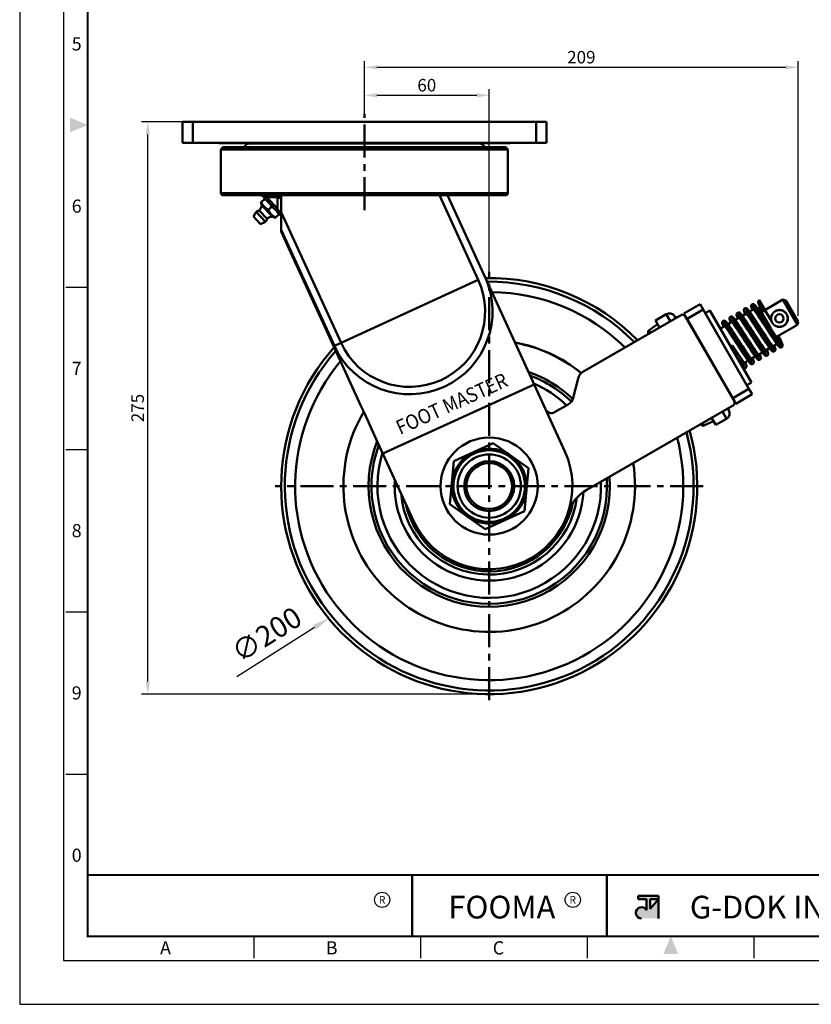
# Model space of a CAD drawing. Units: millimetres. Extents: x -3 to 1875, y -3 to 842.
# Drawn here: x 1249 to 1630, y -3 to 470 of the extents above; entities that cross this region are included whole.
import ezdxf
from ezdxf.enums import TextEntityAlignment as Align

# ---------------------------------------------------------------- set-up
doc = ezdxf.new("R2010")
doc.units = ezdxf.units.MM
doc.header["$LTSCALE"] = 0.5
doc.linetypes.add('CENTER', pattern=[50.8, 31.75, -6.35, 6.35, -6.35])
doc.layers.get('0').update_dxf_attribs({"color": 3})
doc.layers.add('1', color=1, linetype='CENTER', lineweight=50)
doc.layers.add('AM_VIS', color=3, linetype='Continuous', lineweight=50)
doc.styles.add('DIM TEXT STYLE', font='romans.shx', dxfattribs={"oblique": 15, "bigfont": 'whgtxt.shx'})
doc.styles.add('GDD', font='romans.shx', dxfattribs={"oblique": 15, "height": 2})
doc.styles.add('SECTION', font='swissli.ttf', dxfattribs={"height": 3})
doc.styles.add('제품글씨용', font='swisse.ttf')
doc.styles.add('홈피용footmaster', font='txt')
doc.dimstyles.new('GDOK', dxfattribs={"dimscale": 3, "dimtxt": 2, "dimasz": 2, "dimexe": 1, "dimexo": 1, "dimtad": 1, "dimtoh": 1, "dimdsep": 46, "dimtxsty": 'DIM TEXT STYLE', "dimcen": 2, "dimclrd": 1, "dimclre": 1, "dimclrt": 4, "dimadec": 0, "dimazin": 0, "dimtm": 1e-09, "dimtfac": 0.5, "dimtmove": 0, "dimatfit": 3, "dimfxl": 1, "dimfrac": 2, "dimtolj": 1, "dimarcsym": 0})

# ---------------------------------------------------------------- blocks, each defined once
blk = doc.blocks.new('FORMAT-홈피용-VER')
at = {"layer": 'AM_VIS'}
h = blk.add_hatch(color=1, dxfattribs=at)
h.paths.add_polyline_path([(143.76, 23.97), (145.7, 23.97), (143.76, 21.77)], flags=16)
edge = h.paths.add_edge_path()
edge.add_line((141.04, 24.75), (141.04, 23.97))
edge.add_line((141.04, 23.97), (142.99, 23.97))
edge.add_line((142.99, 23.97), (142.99, 21.43))
edge.add_arc((141.82, 20.87), 1.29, 25.8419, 270)
edge.add_line((141.82, 19.57), (145.7, 19.57))
edge.add_line((145.7, 19.57), (145.7, 24.75))
edge.add_line((145.7, 24.75), (141.04, 24.75))
at = {"color": 8}
for p, q in [((10.5, 163.5), (15.5, 163.5)), ((10.5, 126.5), (15.5, 126.5)), ((10.5, 89.5), (15.5, 89.5)), ((10.5, 52.5), (15.5, 52.5)), ((53.5, 10.5), (53.5, 15.5)), ((91.5, 10.5), (91.5, 15.5)), ((129.5, 10.5), (129.5, 15.5)), ((167.5, 10.5), (167.5, 15.5))]:
    blk.add_line(p, q, dxfattribs=at)
at = {"color": 9}
for p, q in [((89.5, 15.5), (89.5, 29.5)), ((133.9, 15.5), (133.9, 29.5))]:
    blk.add_line(p, q, dxfattribs=at)
blk.add_lwpolyline([(0, 401), (0, 0), (297, 0), (297, 401)], close=True)
at = {"color": 5}
blk.add_lwpolyline([(10, 391), (10, 10), (287, 10), (287, 391)], close=True, dxfattribs=at)
at = {"const_width": 0.5}
blk.add_lwpolyline([(15.5, 385.5), (15.5, 15.5), (281.5, 15.5), (281.5, 385.5)], close=True, dxfattribs=at)
blk.add_lwpolyline([(200.5, 15.5), (200.5, 29.5), (15.5, 29.5)], dxfattribs=at)
for points in [[(89.5, 29.5, 0.5, 0.5, 0), (89.5, 15.5, 0.37, 0.37, 0)], [(133.9, 29.5, 0.5, 0.5, 0), (133.9, 15.5, 0.37, 0.37, 0)]]:
    blk.add_lwpolyline(points, format="xyseb")
at = {"color": 1}
for centre in [(82.66, 23.83), (82.66, 23.83), (126.14, 23.83)]:
    blk.add_circle(centre, 1.73, dxfattribs=at)
for points in [[(11.5, 202.17), (11.5, 198.83), (15.5, 200.5)], [(150.17, 11.5), (146.83, 11.5), (148.5, 15.5)]]:
    blk.add_solid(points, dxfattribs=at)
at = {"layer": 'AM_VIS', "color": 1, "ltscale": 25.4}
for p, q in [((141.04, 24.75), (145.7, 24.75)), ((141.04, 24.75), (141.04, 23.97)), ((145.7, 24.75), (145.7, 19.57)), ((141.04, 23.97), (142.99, 23.97)), ((142.99, 23.97), (142.99, 21.43)), ((143.76, 23.97), (143.76, 21.77)), ((145.7, 23.97), (143.76, 21.77)), ((143.76, 23.97), (145.7, 23.97))]:
    blk.add_line(p, q, dxfattribs=at)
blk.add_arc((141.82, 20.87), 1.29, 25.8419, 270, dxfattribs=at)
at = {"color": 8, "style": 'SECTION'}
for s, p in [('5', (13, 219)), ('6', (13, 182)), ('7', (13, 145)), ('8', (13, 108)), ('9', (13, 71)), ('0', (13, 34))]:
    blk.add_text(s, height=3, dxfattribs=at).set_placement(p, align=Align.MIDDLE_CENTER)
at = {"color": 1, "style": '홈피용footmaster'}
for s, height, p in [('FOOMA', 5.18, (109.97, 22.16)), ('G-DOK IND.', 5.18, (171.64, 22.16)), ('R', 1.73, (82.66, 23.83)), ('R', 1.73, (126.14, 23.83))]:
    blk.add_text(s, height=height, dxfattribs=at).set_placement(p, align=Align.MIDDLE_CENTER)
at = {"color": 8, "style": 'SECTION'}
for s, p in [('A', (34.5, 12.87)), ('B', (72.5, 12.87)), ('C', (110.5, 12.87))]:
    blk.add_text(s, height=3, dxfattribs=at).set_placement(p, align=Align.MIDDLE_RIGHT)
blk = doc.blocks.new('*D10')
at = {"color": 1, "lineweight": -2}
for p, q in [((1414.86, 423.68), (1414.86, 436.48)), ((1474.86, 348.68), (1474.86, 436.48)), ((1420.86, 433.48), (1468.86, 433.48))]:
    blk.add_line(p, q, dxfattribs=at)
at = {"color": 1}
for points in [[(1420.86, 434.48), (1420.86, 432.48), (1414.86, 433.48)], [(1468.86, 434.48), (1468.86, 432.48), (1474.86, 433.48)]]:
    blk.add_solid(points, dxfattribs=at)
at = {"layer": 'Defpoints', "color": 0}
for p in [(1474.86, 433.48), (1414.86, 420.68), (1474.86, 345.68)]:
    blk.add_point(p, dxfattribs=at)
at = {"color": 4, "insert": (1444.86, 438.35), "char_height": 6, "attachment_point": 5, "style": 'DIM TEXT STYLE'}
blk.add_mtext('\\A1;60', dxfattribs=at)
blk = doc.blocks.new('*D11')
at = {"color": 1, "lineweight": -2}
for p, q in [((1414.86, 423.68), (1414.86, 449.93)), ((1623.44, 327.54), (1623.44, 449.93)), ((1617.44, 446.93), (1420.86, 446.93))]:
    blk.add_line(p, q, dxfattribs=at)
at = {"color": 1}
for points in [[(1420.86, 447.93), (1420.86, 445.93), (1414.86, 446.93)], [(1617.44, 447.93), (1617.44, 445.93), (1623.44, 446.93)]]:
    blk.add_solid(points, dxfattribs=at)
at = {"layer": 'Defpoints', "color": 0}
for p in [(1414.86, 446.93), (1414.86, 420.68), (1623.44, 324.54)]:
    blk.add_point(p, dxfattribs=at)
at = {"color": 4, "insert": (1519.15, 451.81), "char_height": 6, "attachment_point": 5, "style": 'DIM TEXT STYLE'}
blk.add_mtext('\\A1;209', dxfattribs=at)
blk = doc.blocks.new('*D12')
at = {"color": 1, "lineweight": -2}
for p, q in [((1329.36, 420.68), (1307.73, 420.68)), ((1310.73, 151.68), (1310.73, 414.68)), ((1471.86, 145.68), (1307.73, 145.68))]:
    blk.add_line(p, q, dxfattribs=at)
at = {"color": 1}
for points in [[(1309.73, 414.68), (1311.73, 414.68), (1310.73, 420.68)], [(1309.73, 151.68), (1311.73, 151.68), (1310.73, 145.68)]]:
    blk.add_solid(points, dxfattribs=at)
at = {"layer": 'Defpoints', "color": 0}
for p in [(1310.73, 420.68), (1332.36, 420.68), (1474.86, 145.68)]:
    blk.add_point(p, dxfattribs=at)
at = {"color": 4, "insert": (1305.86, 283.18), "char_height": 6, "attachment_point": 5, "rotation": 90, "style": 'DIM TEXT STYLE'}
blk.add_mtext('\\A1;275', dxfattribs=at)

msp = doc.modelspace()

# ---------------------------------------------------------------- linework, layer by layer
at = {"color": 1}
msp.add_line((1353.562, 154.211), (1390.942, 177.8), dxfattribs=at)
msp.add_solid([(1390.23, 178.928), (1391.653, 176.672), (1397.707, 182.069)], dxfattribs=at)
at = {"layer": '1'}
for p, q in [((1414.865, 378.212), (1414.865, 424.644)), ((1474.865, 142.794), (1474.865, 348.572)), ((1577.753, 245.683), (1371.976, 245.683))]:
    msp.add_line(p, q, dxfattribs=at)
at = {"layer": 'AM_VIS'}
for p, q in [((1327.365, 420.683), (1327.365, 410.683)), ((1327.365, 420.683), (1332.365, 420.683)), ((1497.365, 420.683), (1332.365, 420.683)), ((1332.365, 410.683), (1332.365, 420.683)), ((1497.365, 420.683), (1497.365, 410.683)), ((1497.365, 420.683), (1502.365, 420.683)), ((1502.365, 410.683), (1502.365, 420.683)), ((1332.365, 410.683), (1327.365, 410.683)), ((1332.365, 410.683), (1414.865, 410.683)), ((1344.865, 410.683), (1344.865, 410.483)), ((1350.281, 410.483), (1344.865, 410.483)), ((1346.865, 408.483), (1345.865, 407.483)), ((1483.865, 407.483), (1345.865, 407.483)), ((1345.865, 386.483), (1345.865, 407.483)), ((1482.865, 408.483), (1346.865, 408.483)), ((1350.281, 410.683), (1350.281, 410.483)), ((1350.281, 410.483), (1385.607, 410.483)), ((1470.015, 410.333), (1359.715, 410.333)), ((1385.607, 410.683), (1385.607, 410.483)), ((1385.607, 410.483), (1387.76, 410.483)), ((1387.76, 410.683), (1387.76, 410.483)), ((1387.76, 410.483), (1405.977, 410.483)), ((1405.977, 410.683), (1405.977, 410.483)), ((1423.752, 410.483), (1405.977, 410.483)), ((1414.865, 410.683), (1497.365, 410.683)), ((1423.752, 410.683), (1423.752, 410.483)), ((1423.752, 410.483), (1441.97, 410.483)), ((1441.97, 410.683), (1441.97, 410.483)), ((1441.97, 410.483), (1444.122, 410.483)), ((1444.122, 410.683), (1444.122, 410.483)), ((1444.122, 410.483), (1479.448, 410.483)), ((1479.448, 410.683), (1479.448, 410.483)), ((1484.865, 410.483), (1479.448, 410.483)), ((1482.865, 408.483), (1483.865, 407.483)), ((1483.865, 386.483), (1483.865, 407.483)), ((1484.865, 410.683), (1484.865, 410.483)), ((1502.365, 410.683), (1497.365, 410.683)), ((1345.865, 386.483), (1483.865, 386.483)), ((1482.865, 385.483), (1346.865, 385.483)), ((1364.958, 381.809), (1367.152, 383.855)), ((1365.931, 385.165), (1367.203, 383.801)), ((1367.934, 384.483), (1366.663, 385.165)), ((1366.781, 383.509), (1367.152, 383.855)), ((1367.203, 383.801), (1367.934, 384.483)), ((1367.203, 383.801), (1372.312, 378.321)), ((1367.934, 384.483), (1372.615, 384.483)), ((1373.044, 379.002), (1367.934, 384.483)), ((1372.615, 385.483), (1372.615, 384.483)), ((1373.25, 385.416), (1373.044, 384.439)), ((1373.044, 384.439), (1373.044, 379.002)), ((1374.865, 385.483), (1374.865, 368.044)), ((1469.622, 344.738), (1450.971, 385.483)), ((1492.506, 303.249), (1454.865, 385.483)), ((1364.958, 381.809), (1365.329, 382.156)), ((1364.958, 381.809), (1371.777, 374.495)), ((1364.958, 381.809), (1364.958, 381.809)), ((1370.751, 375.118), (1365.507, 380.742)), ((1368.739, 378.498), (1370.191, 379.852)), ((1373.044, 379.002), (1372.312, 378.321)), ((1374.865, 376.398), (1373.044, 379.002)), ((1361.543, 375.208), (1362.86, 377.461)), ((1361.543, 375.208), (1364.952, 371.55)), ((1362.86, 377.461), (1367.292, 372.706)), ((1364.298, 378.118), (1368.048, 374.095)), ((1371.777, 374.495), (1373.971, 376.541)), ((1372.148, 374.841), (1371.777, 374.495)), ((1371.777, 374.495), (1371.777, 374.495)), ((1372.312, 378.321), (1374.865, 375.583)), ((1373.971, 376.541), (1373.6, 376.195)), ((1403.637, 314.535), (1374.865, 377.392)), ((1374.865, 372.483), (1374.865, 375.189)), ((1364.952, 371.55), (1367.292, 372.706)), ((1400.418, 313.061), (1374.865, 368.887)), ((1374.865, 368.044), (1375.04, 367.661)), ((1375.04, 367.661), (1378.58, 359.927)), ((1396.635, 320.483), (1378.58, 359.927)), ((1403.637, 314.535), (1469.622, 344.738)), ((1568.453, 328.584), (1576.247, 333.084)), ((1577.747, 330.486), (1576.247, 333.084)), ((1601.342, 333.151), (1615.295, 312.315)), ((1604.685, 331.028), (1603.687, 331.295)), ((1604.667, 335.059), (1610.01, 325.804)), ((1604.748, 333.563), (1610.021, 325.812)), ((1607.417, 330.295), (1616.077, 335.295)), ((1623.077, 323.171), (1616.077, 335.295)), ((1617.443, 334.929), (1616.077, 335.295)), ((1623.443, 324.537), (1617.443, 334.929)), ((1567.587, 328.084), (1519.899, 300.551)), ((1559.958, 328.298), (1554.761, 325.298)), ((1561.958, 324.834), (1559.958, 328.298)), ((1564.056, 327.2), (1564.556, 326.334)), ((1568.953, 327.718), (1567.587, 328.084)), ((1568.453, 328.584), (1568.953, 327.718)), ((1592.953, 286.149), (1568.953, 327.718)), ((1569.953, 325.986), (1577.747, 330.486)), ((1599.747, 292.381), (1577.747, 330.486)), ((1578.747, 328.754), (1580.999, 330.054)), ((1580.999, 330.054), (1600.999, 295.413)), ((1590.95, 327.151), (1604.903, 306.315)), ((1593.137, 325.515), (1595.035, 326.611)), ((1594.414, 329.151), (1608.367, 308.315)), ((1596.601, 327.515), (1598.499, 328.611)), ((1597.878, 331.151), (1611.831, 310.315)), ((1600.065, 329.515), (1601.963, 330.611)), ((1604.685, 331.028), (1610.092, 321.662)), ((1605.685, 329.295), (1607.146, 330.139)), ((1551.65, 320.488), (1555.811, 323.479)), ((1554.761, 325.298), (1556.761, 321.834)), ((1569.953, 325.986), (1591.953, 287.881)), ((1585.999, 321.394), (1588.107, 322.611)), ((1587.486, 325.151), (1601.439, 304.315)), ((1589.672, 323.515), (1591.571, 324.611)), ((1612.956, 317.328), (1623.077, 323.171)), ((1623.443, 324.537), (1623.077, 323.171)), ((1413.227, 284.236), (1396.635, 320.483)), ((1551.565, 318.834), (1551.368, 319.176)), ((1552.345, 319.284), (1551.65, 320.488)), ((1403.637, 314.535), (1400.418, 313.061)), ((1591.778, 313.183), (1590.999, 312.733)), ((1591.763, 313.173), (1598.022, 303.896)), ((1611.211, 312.856), (1613.109, 313.952)), ((1600.819, 306.856), (1602.717, 307.952)), ((1604.283, 308.856), (1606.181, 309.952)), ((1607.747, 310.856), (1609.645, 311.952)), ((1511.235, 262.331), (1492.506, 303.249)), ((1597.355, 304.856), (1599.253, 305.952)), ((1496.553, 294.569), (1423.748, 261.411)), ((1517.548, 297.431), (1515.212, 288.062)), ((1598.747, 294.113), (1600.999, 295.413)), ((1591.953, 287.881), (1599.747, 292.381)), ((1593.453, 285.283), (1601.247, 289.783)), ((1601.247, 289.783), (1599.747, 292.381)), ((1413.227, 284.236), (1414.864, 280.659)), ((1512.861, 284.941), (1506.245, 281.121)), ((1521.734, 243.876), (1592.587, 284.783)), ((1592.587, 284.783), (1592.953, 286.149)), ((1592.953, 286.149), (1593.453, 285.283)), ((1414.864, 280.659), (1419.765, 269.952)), ((1588.958, 278.069), (1586.958, 281.533)), ((1589.556, 283.033), (1590.056, 282.167)), ((1576.763, 275.19), (1576.565, 275.533)), ((1578.04, 274.779), (1577.345, 275.983)), ((1578.04, 274.779), (1582.711, 276.887)), ((1581.761, 278.533), (1583.761, 275.069)), ((1588.958, 278.069), (1583.761, 275.069)), ((1419.765, 269.952), (1438.494, 229.035)), ((1467.373, 262.05), (1476.823, 266.376)), ((1476.823, 266.376), (1493.764, 254.334)), ((1457.923, 257.724), (1467.373, 262.05)), ((1467.373, 262.05), (1467.706, 261.323)), ((1455.965, 237.032), (1457.923, 257.724)), ((1491.807, 233.642), (1493.764, 254.334)), ((1455.965, 237.032), (1472.906, 224.991)), ((1482.356, 229.316), (1491.807, 233.642)), ((1472.906, 224.991), (1482.356, 229.316)), ((1482.023, 230.044), (1482.356, 229.316))]:
    msp.add_line(p, q, dxfattribs=at)
for centre, radius in [((1614.381, 326.233), 4.1), ((1614.381, 326.233), 4), ((1614.381, 326.233), 2), ((1474.865, 245.683), 23.35), ((1474.865, 245.683), 17.2), ((1474.865, 245.683), 15.2), ((1474.865, 245.683), 12), ((1474.865, 245.683), 11)]:
    msp.add_circle(centre, radius, dxfattribs=at)
for centre, radius, start, end in [((1359.715, 407.483), 2.85, 90, 159.45902), ((1376.465, 409.883), 0.6, 90, 131.40962), ((1453.265, 409.883), 0.6, 48.59038, 90), ((1470.015, 407.483), 2.85, 20.54098, 90), ((1346.865, 386.483), 1, 180, 270), ((1365.2, 384.483), 1, 42.99251, 90), ((1372.615, 382.448), 3.036, 77.93006, 90.00042), ((1372.615, 382.412), 2.071, 78.07025, 90.00053), ((1372.816, 380.944), 3.502, 54.19321, 86.26904), ((1372.428, 381.936), 3.576, 47.03729, 76.70231), ((1482.865, 386.483), 1, 270, 0), ((1361.318, 381.082), 4.203, 315.15084, 355.35877), ((1364.511, 380.823), 1, 355.35877, 42.99251), ((1364.695, 375.347), 2.799, 98.15422, 130.96091), ((1365.312, 374.685), 2.799, 315.02412, 347.8308), ((1370.797, 370.915), 4.203, 90.62626, 130.83418), ((1370.762, 374.118), 1, 42.99251, 90.62626), ((1373.865, 375.189), 1, 0, 42.99251), ((1436.629, 329.637), 39.825, 204.59521, 24.59521), ((1474.865, 245.683), 100, 44.47751, 91.01703), ((1436.629, 329.637), 36.285, 204.59521, 24.59521), ((1474.865, 245.683), 98.242, 44.74233, 90.56891), ((1474.865, 245.683), 93.278, 45.54631, 89.20204), ((1561.458, 325.7), 3, 30, 120), ((1552.234, 319.676), 1, 125.70981, 210), ((1474.865, 245.683), 100, 138.17338, 15.52249), ((1474.865, 245.683), 70.085, 50.8224, 79.79339), ((1474.865, 245.683), 70, 50.83414, 79.7453), ((1474.865, 245.683), 98.242, 138.6215, 15.25767), ((1474.865, 245.683), 93.278, 139.98837, 14.45369), ((1474.865, 245.683), 58, 46.15491, 70.99239), ((1474.865, 245.683), 56.622, 45.7794, 69.64894), ((1522.399, 296.221), 5, 120, 166.00425), ((1474.865, 245.683), 53.737, 46.20869, 66.65674), ((1510.361, 289.271), 5, 300, 346.00425), ((1474.865, 245.683), 70.085, 149.39702, 9.10158), ((1501.172, 281.92), 1, 26.72582, 28.85717), ((1504.745, 283.719), 3, 206.72582, 300), ((1474.865, 245.683), 45.445, 51.02764, 52.66752), ((1587.458, 280.667), 3, 300, 30), ((1577.629, 275.69), 1, 210, 294.29019), ((1474.865, 245.683), 58, 158.19802, 4.46677), ((1474.865, 245.683), 56.622, 159.54147, 3.79864), ((1474.865, 245.683), 53.737, 162.53368, 2.27502), ((1474.865, 245.683), 40, 204.59521, 24.59521), ((1474.865, 245.683), 18, 114.59521, 294.59521), ((1474.865, 245.683), 18, 1.08241, 114.59521), ((1474.865, 245.683), 45.445, 176.25977, 356.50403), ((1474.865, 245.683), 42.547, 184.66901, 352.503), ((1474.865, 245.683), 18, 294.59521, 1.08241), ((1531.734, 226.555), 20, 120, 161.40962), ((1474.865, 245.683), 41, 191.91482, 348.62858)]:
    msp.add_arc(centre, radius, start, end, dxfattribs=at)
for centre, major_axis, ratio, start_param, end_param in [((1365.2, 384.483), (2, 0), 0.5, 0.7503609, 1.5707963), ((1366.663, 385.847), (0.731, 0.682), 0.5633845, 3.1415927, 4.2287641)]:
    msp.add_ellipse(centre, major_axis=major_axis, ratio=ratio, start_param=start_param, end_param=end_param, dxfattribs=at)
for points in [[(1370.191, 379.852), (1369.179, 382.326), (1366.781, 383.509)], [(1365.329, 382.156), (1366.341, 379.681), (1368.739, 378.498)], [(1373.6, 376.195), (1372.588, 378.669), (1370.191, 379.852)], [(1368.739, 378.498), (1369.751, 376.024), (1372.148, 374.841)]]:
    msp.add_rational_spline(points, [1, 1.15468540408, 1], degree=2, dxfattribs=at)
for points, knots in [([(1601.377, 330.272), (1601.257, 330.544), (1601.152, 330.788), (1600.9, 331.409), (1600.792, 331.674), (1600.728, 332.109), (1600.715, 332.225), (1600.76, 332.483), (1600.792, 332.592), (1600.908, 332.801), (1600.99, 332.903), (1601.182, 333.054), (1601.289, 333.11), (1601.508, 333.177), (1601.622, 333.188), (1601.828, 333.177), (1601.921, 333.155), (1602.081, 333.099), (1602.146, 333.064), (1602.284, 332.981), (1602.344, 332.933), (1602.545, 332.759), (1602.664, 332.626), (1603.076, 332.135), (1603.413, 331.683), (1604.191, 330.587), (1604.621, 329.96), (1605.547, 328.588), (1606.046, 327.838), (1607.086, 326.261), (1607.635, 325.423), (1608.742, 323.73), (1609.309, 322.861), (1610.415, 321.169), (1610.963, 320.331), (1611.999, 318.76), (1612.495, 318.013), (1613.395, 316.677), (1613.806, 316.075), (1614.51, 315.076), (1614.81, 314.667), (1615.145, 314.241), (1615.238, 314.129), (1615.367, 313.985), (1615.413, 313.943), (1615.413, 313.943)], [346.3393693, 346.3393693, 346.3393693, 346.3393693, 348.0095075, 348.0095075, 351.1570214, 351.1570214, 352.0761882, 352.0761882, 352.5761159, 352.5761159, 353.0465498, 353.0465498, 353.4691003, 353.4691003, 353.8930365, 353.8930365, 354.3207011, 354.3207011, 354.7930563, 354.7930563, 355.5100799, 355.5100799, 357.3939092, 357.3939092, 360.9760299, 360.9760299, 364.2002814, 364.2002814, 367.2898654, 367.2898654, 370.3576803, 370.3576803, 373.4166352, 373.4166352, 376.4699618, 376.4699618, 379.5177932, 379.5177932, 382.5574315, 382.5574315, 385.5789202, 385.5789202, 387.0425383, 387.0425383, 388.3194902, 388.3194902, 388.3194902, 388.3194902]), ([(1613.974, 317.915), (1614.32, 317.209), (1614.631, 316.561), (1615.168, 315.41), (1615.392, 314.907), (1615.725, 314.092), (1615.836, 313.815), (1615.907, 313.389), (1615.924, 313.276), (1615.885, 313.006), (1615.852, 312.882), (1615.725, 312.657), (1615.64, 312.556), (1615.446, 312.406), (1615.338, 312.352), (1615.119, 312.288), (1615.005, 312.278), (1614.8, 312.291), (1614.709, 312.314), (1614.55, 312.371), (1614.485, 312.406), (1614.347, 312.491), (1614.287, 312.54), (1614.08, 312.721), (1613.955, 312.862), (1613.527, 313.378), (1613.179, 313.847), (1612.385, 314.97), (1611.952, 315.602), (1611.02, 316.985), (1610.518, 317.741), (1609.473, 319.326), (1608.922, 320.167), (1607.814, 321.863), (1607.247, 322.732), (1606.143, 324.421), (1605.596, 325.256), (1604.565, 326.818), (1604.073, 327.559), (1603.182, 328.881), (1602.775, 329.474), (1602.082, 330.454), (1601.788, 330.853), (1601.465, 331.261), (1601.375, 331.366), (1601.262, 331.49), (1601.226, 331.523), (1601.226, 331.523)], [9.307635, 9.307635, 9.307635, 9.307635, 12.243568, 12.243568, 15.3263319, 15.3263319, 18.4695387, 18.4695387, 19.4374496, 19.4374496, 20.007065, 20.007065, 20.4804174, 20.4804174, 20.902448, 20.902448, 21.3264424, 21.3264424, 21.7544872, 21.7544872, 22.2304373, 22.2304373, 22.9634716, 22.9634716, 24.9385025, 24.9385025, 28.5623742, 28.5623742, 31.7719585, 31.7719585, 34.8597125, 34.8597125, 37.9269298, 37.9269298, 40.9855674, 40.9855674, 44.03864, 44.03864, 47.0861624, 47.0861624, 50.1252425, 50.1252425, 53.1452591, 53.1452591, 54.6050083, 54.6050083, 55.7373799, 55.7373799, 55.7373799, 55.7373799]), ([(1606.128, 329.551), (1605.769, 330.285), (1605.447, 330.955), (1604.908, 332.115), (1604.688, 332.611), (1604.363, 333.413), (1604.255, 333.676), (1604.192, 334.113), (1604.179, 334.228), (1604.224, 334.486), (1604.257, 334.593), (1604.371, 334.801), (1604.454, 334.902), (1604.59, 335.01), (1604.628, 335.036), (1604.667, 335.059)], [416.2927375, 416.2927375, 416.2927375, 416.2927375, 419.3417479, 419.3417479, 422.4255473, 422.4255473, 425.5735339, 425.5735339, 426.4875929, 426.4875929, 426.980844, 426.980844, 427.4508803, 427.4508803, 427.6163118, 427.6163118, 427.6163118, 427.6163118]), ([(1590.985, 324.272), (1590.858, 324.558), (1590.749, 324.813), (1590.498, 325.437), (1590.391, 325.691), (1590.334, 326.137), (1590.323, 326.254), (1590.374, 326.504), (1590.405, 326.602), (1590.515, 326.8), (1590.596, 326.901), (1590.787, 327.053), (1590.894, 327.109), (1591.113, 327.176), (1591.227, 327.188), (1591.433, 327.177), (1591.526, 327.155), (1591.687, 327.099), (1591.752, 327.065), (1591.89, 326.982), (1591.95, 326.934), (1592.15, 326.762), (1592.267, 326.631), (1592.675, 326.146), (1593.009, 325.698), (1593.783, 324.609), (1594.213, 323.984), (1595.137, 322.615), (1595.635, 321.865), (1596.674, 320.291), (1597.223, 319.453), (1598.329, 317.761), (1598.896, 316.892), (1600.002, 315.199), (1600.552, 314.361), (1601.589, 312.787), (1602.086, 312.039), (1602.987, 310.699), (1603.4, 310.096), (1604.106, 309.092), (1604.408, 308.68), (1604.745, 308.25), (1604.839, 308.137), (1604.973, 307.987), (1605.02, 307.943), (1605.02, 307.943)], [123.1233945, 123.1233945, 123.1233945, 123.1233945, 124.8772424, 124.8772424, 128.0285019, 128.0285019, 128.9084367, 128.9084367, 129.3598535, 129.3598535, 129.8269295, 129.8269295, 130.2498355, 130.2498355, 130.673739, 130.673739, 131.1013158, 131.1013158, 131.5728041, 131.5728041, 132.285945, 132.285945, 134.1479489, 134.1479489, 137.7190683, 137.7190683, 140.9471466, 140.9471466, 144.0372009, 144.0372009, 147.1051661, 147.1051661, 150.1641997, 150.1641997, 153.2175886, 153.2175886, 156.2654948, 156.2654948, 159.3052667, 159.3052667, 162.3271035, 162.3271035, 163.7916154, 163.7916154, 165.1040562, 165.1040562, 165.1040562, 165.1040562]), ([(1594.449, 326.272), (1594.329, 326.542), (1594.225, 326.784), (1593.974, 327.405), (1593.865, 327.671), (1593.8, 328.105), (1593.786, 328.22), (1593.83, 328.48), (1593.863, 328.591), (1593.98, 328.802), (1594.062, 328.903), (1594.254, 329.055), (1594.362, 329.11), (1594.581, 329.177), (1594.695, 329.188), (1594.901, 329.177), (1594.993, 329.154), (1595.153, 329.098), (1595.219, 329.064), (1595.356, 328.98), (1595.417, 328.932), (1595.618, 328.758), (1595.737, 328.624), (1596.15, 328.131), (1596.489, 327.677), (1597.268, 326.579), (1597.699, 325.952), (1598.625, 324.579), (1599.124, 323.828), (1600.165, 322.251), (1600.714, 321.412), (1601.821, 319.719), (1602.388, 318.85), (1603.494, 317.158), (1604.042, 316.32), (1605.077, 314.75), (1605.573, 314.003), (1606.472, 312.668), (1606.883, 312.068), (1607.586, 311.07), (1607.885, 310.662), (1608.219, 310.238), (1608.312, 310.127), (1608.44, 309.984), (1608.484, 309.943), (1608.484, 309.943)], [197.5289627, 197.5289627, 197.5289627, 197.5289627, 199.1849461, 199.1849461, 202.3318485, 202.3318485, 203.2576905, 203.2576905, 203.7665141, 203.7665141, 204.2374453, 204.2374453, 204.6599281, 204.6599281, 205.0838711, 205.0838711, 205.5115686, 205.5115686, 205.9842413, 205.9842413, 206.702685, 206.702685, 208.5945266, 208.5945266, 212.1805897, 212.1805897, 215.4034688, 215.4034688, 218.4928834, 218.4928834, 221.5606439, 221.5606439, 224.6195701, 224.6195701, 227.672874, 227.672874, 230.7206781, 230.7206781, 233.7602673, 233.7602673, 236.7816277, 236.7816277, 238.2449146, 238.2449146, 239.508922, 239.508922, 239.508922, 239.508922]), ([(1608.333, 311.194), (1608.453, 310.924), (1608.557, 310.68), (1608.809, 310.06), (1608.918, 309.794), (1608.982, 309.359), (1608.996, 309.244), (1608.951, 308.985), (1608.919, 308.875), (1608.802, 308.665), (1608.72, 308.564), (1608.528, 308.412), (1608.421, 308.356), (1608.201, 308.29), (1608.087, 308.278), (1607.882, 308.29), (1607.789, 308.312), (1607.629, 308.368), (1607.563, 308.403), (1607.426, 308.486), (1607.366, 308.534), (1607.164, 308.708), (1607.046, 308.841), (1606.633, 309.333), (1606.295, 309.786), (1605.517, 310.883), (1605.086, 311.51), (1604.161, 312.882), (1603.661, 313.633), (1602.621, 315.21), (1602.072, 316.048), (1600.965, 317.742), (1600.398, 318.61), (1599.292, 320.303), (1598.744, 321.14), (1597.708, 322.711), (1597.212, 323.458), (1596.313, 324.794), (1595.901, 325.395), (1595.198, 326.393), (1594.899, 326.802), (1594.564, 327.227), (1594.471, 327.339), (1594.343, 327.482), (1594.298, 327.523), (1594.298, 327.523)], [162.5687033, 162.5687033, 162.5687033, 162.5687033, 164.2322409, 164.2322409, 167.3794689, 167.3794689, 168.301747, 168.301747, 168.8057968, 168.8057968, 169.2764657, 169.2764657, 169.6989849, 169.6989849, 170.1229241, 170.1229241, 170.5506034, 170.5506034, 171.0231002, 171.0231002, 171.740757, 171.740757, 173.6281575, 173.6281575, 177.2120418, 177.2120418, 180.4356795, 180.4356795, 183.5251878, 183.5251878, 186.5929784, 186.5929784, 189.6519205, 189.6519205, 192.705237, 192.705237, 195.7530562, 195.7530562, 198.7926726, 198.7926726, 201.8141041, 201.8141041, 203.2775749, 203.2775749, 204.5487516, 204.5487516, 204.5487516, 204.5487516]), ([(1597.913, 328.272), (1597.791, 328.547), (1597.685, 328.794), (1597.434, 329.416), (1597.325, 329.678), (1597.264, 330.116), (1597.251, 330.232), (1597.297, 330.488), (1597.329, 330.594), (1597.443, 330.801), (1597.525, 330.902), (1597.716, 331.053), (1597.824, 331.109), (1598.043, 331.176), (1598.157, 331.188), (1598.363, 331.177), (1598.456, 331.155), (1598.616, 331.099), (1598.682, 331.064), (1598.819, 330.981), (1598.879, 330.933), (1599.08, 330.76), (1599.198, 330.628), (1599.608, 330.14), (1599.944, 329.689), (1600.72, 328.596), (1601.15, 327.97), (1602.075, 326.6), (1602.574, 325.849), (1603.614, 324.274), (1604.163, 323.436), (1605.269, 321.743), (1605.836, 320.874), (1606.942, 319.182), (1607.491, 318.344), (1608.527, 316.771), (1609.024, 316.024), (1609.924, 314.686), (1610.336, 314.084), (1611.041, 313.083), (1611.342, 312.673), (1611.678, 312.245), (1611.771, 312.132), (1611.902, 311.986), (1611.948, 311.943), (1611.948, 311.943)], [271.9340514, 271.9340514, 271.9340514, 271.9340514, 273.6246544, 273.6246544, 276.7730631, 276.7730631, 277.6826001, 277.6826001, 278.1700332, 278.1700332, 278.6397062, 278.6397062, 279.0623513, 279.0623513, 279.4862783, 279.4862783, 279.9139051, 279.9139051, 280.3858918, 280.3858918, 281.1012661, 281.1012661, 282.9758101, 282.9758101, 286.5532971, 286.5532971, 289.7791608, 289.7791608, 292.8689433, 292.8689433, 295.9368217, 295.9368217, 298.99581, 298.99581, 302.0491631, 302.0491631, 305.0970262, 305.0970262, 308.1367213, 308.1367213, 311.1583583, 311.1583583, 312.6223583, 312.6223583, 313.9143679, 313.9143679, 313.9143679, 313.9143679]), ([(1611.797, 313.194), (1611.927, 312.901), (1612.039, 312.639), (1612.29, 312.013), (1612.397, 311.766), (1612.449, 311.312), (1612.458, 311.194), (1612.404, 310.949), (1612.373, 310.857), (1612.266, 310.665), (1612.185, 310.565), (1611.995, 310.414), (1611.887, 310.357), (1611.668, 310.29), (1611.554, 310.279), (1611.348, 310.289), (1611.255, 310.312), (1611.095, 310.367), (1611.029, 310.402), (1610.891, 310.485), (1610.831, 310.533), (1610.631, 310.705), (1610.514, 310.837), (1610.105, 311.324), (1609.769, 311.773), (1608.994, 312.865), (1608.564, 313.49), (1607.64, 314.86), (1607.141, 315.61), (1606.102, 317.185), (1605.553, 318.023), (1604.446, 319.715), (1603.88, 320.584), (1602.773, 322.277), (1602.224, 323.115), (1601.188, 324.688), (1600.691, 325.436), (1599.79, 326.774), (1599.378, 327.377), (1598.672, 328.379), (1598.371, 328.79), (1598.034, 329.219), (1597.94, 329.332), (1597.809, 329.48), (1597.762, 329.523), (1597.762, 329.523)], [88.163067, 88.163067, 88.163067, 88.163067, 89.9682377, 89.9682377, 93.121911, 93.121911, 93.9780014, 93.9780014, 94.4028722, 94.4028722, 94.8676615, 94.8676615, 95.2907385, 95.2907385, 95.7146284, 95.7146284, 96.1422347, 96.1422347, 96.6139912, 96.6139912, 97.3283361, 97.3283361, 99.1970945, 99.1970945, 102.7716595, 102.7716595, 105.9985395, 105.9985395, 109.0884469, 109.0884469, 112.1563652, 112.1563652, 115.2153743, 115.2153743, 118.268744, 118.268744, 121.316627, 121.316627, 124.3563575, 124.3563575, 127.3780867, 127.3780867, 128.8423234, 128.8423234, 130.1437455, 130.1437455, 130.1437455, 130.1437455]), ([(1587.521, 322.272), (1587.382, 322.585), (1587.264, 322.861), (1587.014, 323.492), (1586.907, 323.722), (1586.868, 324.197), (1586.864, 324.318), (1586.925, 324.551), (1586.956, 324.632), (1587.059, 324.811), (1587.141, 324.909), (1587.331, 325.058), (1587.439, 325.113), (1587.659, 325.178), (1587.773, 325.188), (1587.978, 325.176), (1588.07, 325.153), (1588.229, 325.096), (1588.294, 325.062), (1588.432, 324.978), (1588.492, 324.929), (1588.697, 324.751), (1588.819, 324.613), (1589.241, 324.106), (1589.585, 323.643), (1590.373, 322.531), (1590.806, 321.901), (1591.735, 320.522), (1592.236, 319.768), (1593.279, 318.186), (1593.829, 317.346), (1594.937, 315.651), (1595.504, 314.782), (1596.608, 313.092), (1597.156, 312.256), (1598.189, 310.69), (1598.683, 309.947), (1599.577, 308.62), (1599.986, 308.024), (1600.682, 307.036), (1600.978, 306.634), (1601.307, 306.219), (1601.397, 306.111), (1601.516, 305.98), (1601.556, 305.943), (1601.556, 305.943)], [48.7180608, 48.7180608, 48.7180608, 48.7180608, 50.6409525, 50.6409525, 53.8005438, 53.8005438, 54.6025326, 54.6025326, 54.9745715, 54.9745715, 55.4339722, 55.4339722, 55.8572907, 55.8572907, 56.2811701, 56.2811701, 56.7090779, 56.7090779, 57.1836586, 57.1836586, 57.9106176, 57.9106176, 59.8508183, 59.8508183, 63.4595623, 63.4595623, 66.6745084, 66.6745084, 69.7629363, 69.7629363, 72.8303762, 72.8303762, 75.8891327, 75.8891327, 78.9423011, 78.9423011, 81.9899408, 81.9899408, 85.0292339, 85.0292339, 88.0498157, 88.0498157, 89.5110676, 89.5110676, 90.697928, 90.697928, 90.697928, 90.697928]), ([(1601.404, 307.194), (1601.525, 306.922), (1601.63, 306.678), (1601.882, 306.057), (1601.99, 305.792), (1602.054, 305.356), (1602.067, 305.241), (1602.022, 304.983), (1601.99, 304.874), (1601.874, 304.665), (1601.792, 304.564), (1601.6, 304.412), (1601.493, 304.357), (1601.274, 304.29), (1601.16, 304.278), (1600.954, 304.29), (1600.861, 304.312), (1600.701, 304.368), (1600.635, 304.403), (1600.498, 304.486), (1600.438, 304.534), (1600.237, 304.707), (1600.118, 304.84), (1599.707, 305.331), (1599.37, 305.783), (1598.592, 306.879), (1598.162, 307.505), (1597.236, 308.877), (1596.737, 309.627), (1595.697, 311.203), (1595.148, 312.042), (1594.041, 313.735), (1593.474, 314.604), (1592.369, 316.296), (1591.82, 317.134), (1590.784, 318.705), (1590.288, 319.452), (1589.388, 320.789), (1588.976, 321.39), (1588.273, 322.389), (1587.973, 322.799), (1587.637, 323.225), (1587.544, 323.337), (1587.415, 323.481), (1587.369, 323.523), (1587.369, 323.523)], [311.3791357, 311.3791357, 311.3791357, 311.3791357, 313.0517864, 313.0517864, 316.1994094, 316.1994094, 317.1173926, 317.1173926, 317.6157632, 317.6157632, 318.0861062, 318.0861062, 318.5086686, 318.5086686, 318.9326036, 318.9326036, 319.360263, 319.360263, 319.8325672, 319.8325672, 320.5493629, 320.5493629, 322.4319076, 322.4319076, 326.0133915, 326.0133915, 329.2378647, 329.2378647, 332.327476, 332.327476, 335.3952997, 335.3952997, 338.4542591, 338.4542591, 341.5075894, 341.5075894, 344.5554252, 344.5554252, 347.5950713, 347.5950713, 350.6165806, 350.6165806, 352.0802517, 352.0802517, 353.359283, 353.359283, 353.359283, 353.359283]), ([(1604.869, 309.194), (1604.99, 308.92), (1605.096, 308.674), (1605.347, 308.052), (1605.456, 307.79), (1605.518, 307.352), (1605.531, 307.237), (1605.485, 306.98), (1605.453, 306.873), (1605.339, 306.666), (1605.257, 306.565), (1605.065, 306.413), (1604.958, 306.357), (1604.739, 306.29), (1604.625, 306.279), (1604.419, 306.29), (1604.326, 306.312), (1604.166, 306.368), (1604.1, 306.402), (1603.963, 306.485), (1603.902, 306.533), (1603.702, 306.707), (1603.584, 306.839), (1603.173, 307.328), (1602.837, 307.779), (1602.06, 308.873), (1601.63, 309.499), (1600.705, 310.87), (1600.206, 311.62), (1599.166, 313.196), (1598.617, 314.034), (1597.511, 315.726), (1596.944, 316.595), (1595.838, 318.288), (1595.289, 319.126), (1594.253, 320.698), (1593.756, 321.445), (1592.856, 322.783), (1592.444, 323.385), (1591.74, 324.385), (1591.439, 324.795), (1591.103, 325.223), (1591.01, 325.335), (1590.88, 325.481), (1590.833, 325.523), (1590.833, 325.523)], [236.9738485, 236.9738485, 236.9738485, 236.9738485, 238.6590918, 238.6590918, 241.8072649, 241.8072649, 242.7193215, 242.7193215, 243.2099857, 243.2099857, 243.6798624, 243.6798624, 244.1024832, 244.1024832, 244.5264125, 244.5264125, 244.9540481, 244.9540481, 245.4261212, 245.4261212, 246.1418821, 246.1418821, 248.0186008, 248.0186008, 251.5971792, 251.5971792, 254.8226632, 254.8226632, 257.912399, 257.912399, 260.9802626, 260.9802626, 264.039243, 264.039243, 267.0925899, 267.0925899, 270.1404456, 270.1404456, 273.1801274, 273.1801274, 276.2017297, 276.2017297, 277.6656404, 277.6656404, 278.954118, 278.954118, 278.954118, 278.954118]), ([(1590.999, 312.733), (1591.948, 311.267), (1592.897, 309.801), (1593.771, 308.465), (1594.645, 307.129), (1595.443, 305.924), (1596.104, 304.957), (1596.765, 303.99), (1597.288, 303.262), (1597.635, 302.839), (1597.895, 302.521), (1598.056, 302.376), (1598.114, 302.408)], [0, 0, 0, 0, 0.4187681, 0.4187681, 0.4187681, 0.8375362, 0.8375362, 0.8375362, 1.2563043, 1.2563043, 1.2563043, 1.5707963, 1.5707963, 1.5707963, 1.5707963]), ([(1597.94, 305.194), (1598.062, 304.921), (1598.167, 304.676), (1598.419, 304.054), (1598.527, 303.791), (1598.59, 303.354), (1598.603, 303.239), (1598.558, 302.981), (1598.525, 302.874), (1598.41, 302.666), (1598.328, 302.564), (1598.137, 302.413), (1598.03, 302.357), (1597.81, 302.29), (1597.696, 302.279), (1597.49, 302.29), (1597.397, 302.312), (1597.237, 302.368), (1597.172, 302.402), (1597.034, 302.486), (1596.974, 302.534), (1596.873, 302.62), (1596.832, 302.66), (1596.791, 302.701)], [385.7843441, 385.7843441, 385.7843441, 385.7843441, 387.463811, 387.463811, 390.6117311, 390.6117311, 391.5265052, 391.5265052, 392.0206842, 392.0206842, 392.490777, 392.490777, 392.9133712, 392.9133712, 393.3373031, 393.3373031, 393.7649491, 393.7649491, 394.2371232, 394.2371232, 394.9533366, 394.9533366, 395.5376834, 395.5376834, 395.5376834, 395.5376834])]:
    msp.add_open_spline(points, degree=3, knots=knots, dxfattribs=at)

# ---------------------------------------------------------------- block references
at = {"xscale": 2.107759912114261, "yscale": 2.107759912114251, "zscale": 2.107759912114251}
msp.add_blockref('FORMAT-홈피용-VER', (1249.154, -3.386), dxfattribs=at)

# ---------------------------------------------------------------- texts
at = {"color": 2, "style": '제품글씨용', "width": 0.9}
msp.add_text('FOOT MASTER', height=7, rotation=24.39107, dxfattribs=at).set_placement((1456.835, 285.271), align=Align.MIDDLE_CENTER)
at = {"color": 4, "style": 'GDD', "oblique": 15}
msp.add_text('∅200', height=10, rotation=32.25502, dxfattribs=at).set_placement((1355.146, 160.432))

# ---------------------------------------------------------------- dimensions: what is measured, and where the dimension line sits
dim = msp.add_linear_dim(base=(1414.865, 446.935), p1=(1623.443, 324.537), p2=(1414.865, 420.683), text='209', dimstyle='GDOK', override={"dimtoh": 0, "dimarcsym": 1})
dim.commit()
dim.dimension.update_dxf_attribs({"geometry": '*D11', "text_midpoint": (1519.154, 451.81)})
dim = msp.add_linear_dim(base=(1474.865, 433.475), p1=(1414.865, 420.683), p2=(1474.865, 345.683), dimstyle='GDOK', override={"dimtoh": 0, "dimarcsym": 1})
dim.commit()
dim.dimension.update_dxf_attribs({"geometry": '*D10', "text_midpoint": (1444.865, 438.35)})
dim = msp.add_linear_dim(base=(1310.735, 420.683), p1=(1474.865, 145.683), p2=(1332.365, 420.683), angle=90, dimstyle='GDOK', override={"dimtoh": 0, "dimarcsym": 1})
dim.commit()
dim.dimension.update_dxf_attribs({"geometry": '*D12', "text_midpoint": (1305.86, 283.183)})

doc.saveas('drawing.dxf')
